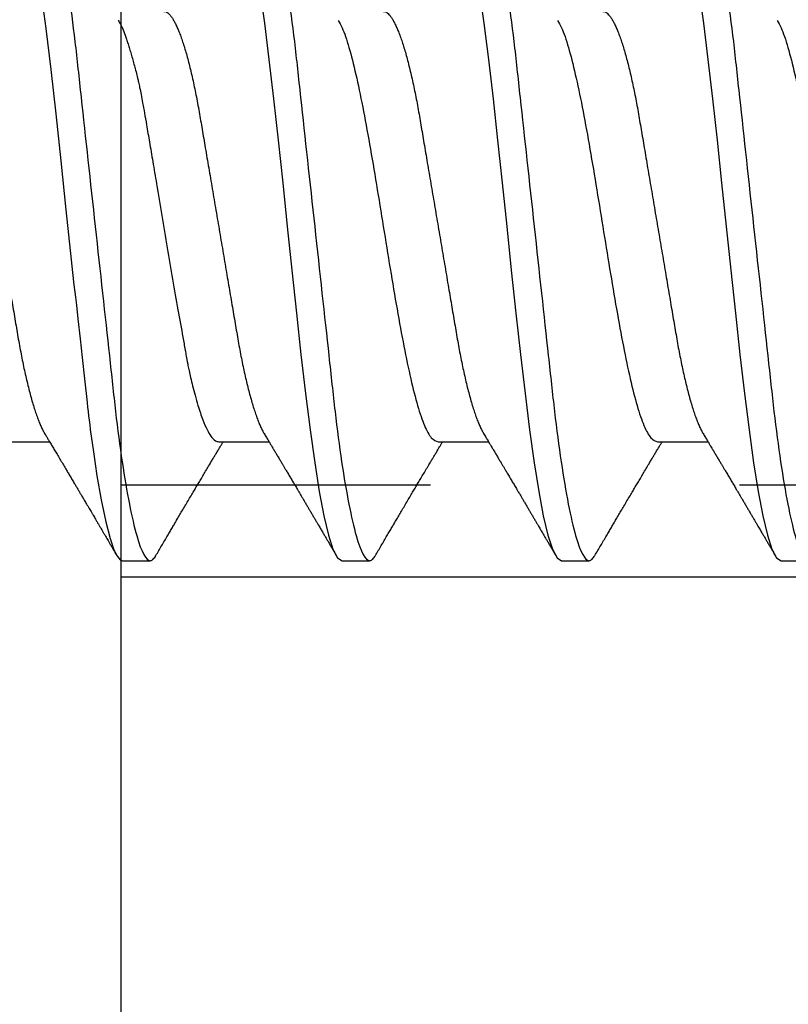
# Model space of a CAD drawing. Units: inches. Extents: x -7 to 108, y 0 to 43.
# Drawn here: x 27 to 27, y 20 to 20 of the extents above; entities that cross this region are included whole.
import ezdxf
from ezdxf import colors
from ezdxf.entities.mleader import LeaderData, LeaderLine
from ezdxf.math import Vec2, Vec3

# ---------------------------------------------------------------- set-up
doc = ezdxf.new("R2010")
doc.units = ezdxf.units.IN
doc.header["$LTSCALE"] = 0.5
doc.header["$MEASUREMENT"] = 0
doc.linetypes.add('HIDDEN2', pattern=[0.1875, 0.125, -0.0625])
doc.layers.add('Arcadia-Profile', color=6, linetype='Continuous')
doc.layers.add('Arcadia-Text', color=3, linetype='Continuous')
doc.styles.get("Standard").update_dxf_attribs({"font": 'ARIALN.TTF'})

# ---------------------------------------------------------------- blocks, each defined once
blk = doc.blocks.new('Clip OPGUCH-1')
at = {"layer": 'Arcadia-Profile', "linetype": 'HIDDEN2'}
blk.add_line((-1.472000000000008, -0.6464835013780998), (1.472000000000012, -0.6464835013780998), dxfattribs=at)
at = {"layer": 'Arcadia-Profile'}
blk.add_line((-1.472000000000008, -0.6762099113560822), (1.472000000000012, -0.6762099113560822), dxfattribs=at)
blk.add_lwpolyline([(-1.472000000000008, 0), (1.472000000000012, 0), (1.472000000000012, -2), (-1.472000000000008, -2)], close=True, dxfattribs=at)
blk = doc.blocks.new('*U107')
at = {"layer": 'Arcadia-Profile'}
for p, q in [((0.2385705771026672, -0.06957012385288985), (0.2548119908078448, -0.06957012385288985)), ((0.3095000057107669, -0.06957012385288985), (0.3258119561032444, -0.06957012385288985)), ((0.3805000076724099, -0.06957012385288985), (0.3968119580648892, -0.06957012385288985)), ((0.4515000096340547, -0.06957012385288985), (0.4678119783596557, -0.06957012385288985)), ((0.2784375094358289, -0.108000000659993), (0.2873125096810334, -0.108000000659993)), ((0.3494375022309111, -0.108000000659993), (0.3583125116426764, -0.108000000659993)), ((0.4204375041925559, -0.108000000659993), (0.429312513604323, -0.108000000659993)), ((0.4914375061541989, -0.108000000659993), (0.5003124972328443, -0.108000000659993))]:
    blk.add_line(p, q, dxfattribs=at)
at = {"layer": 'Arcadia-Profile', "flags": 128}
for points in [[(0.25196899106394, 0.07601822206005115), (0.2536210070299632, 0.06407357426563509), (0.2552499874280603, 0.05077086836831102), (0.2568559505913548, 0.0363920586194979), (0.2584388873532859, 0.02124191025779032), (0.2600344189701005, 0.005432909018416421), (0.2617706114662717, -0.01077149412360212), (0.2622264737139783, -0.01479888345053126), (0.2626910625278072, -0.01880540166376399), (0.2631643779077582, -0.02278539643259103), (0.2634777826301473, -0.02538627292449247), (0.2639786985254275, -0.02985476060673342), (0.2646715072097834, -0.03628031824026712), (0.2653139364745947, -0.04226774633844954), (0.2660633395068892, -0.04916498312078632), (0.266919716306667, -0.0568303731360511), (0.2671019750400774, -0.05841745318357683), (0.2672596123904984, -0.05976057895852938), (0.2674258846414332, -0.06114926254191344), (0.2676007734597547, -0.0625813039590768), (0.267784306345149, -0.06405434740382754), (0.2679764557979354, -0.0655658720718777), (0.2689586436481584, -0.07284224698591091), (0.2701191211108593, -0.08054505948667323), (0.2714578881860312, -0.0882754954191669), (0.2729617175260763, -0.09547841409620572), (0.2743724787717561, -0.1008492763815876), (0.2756254376689142, -0.104449883229929), (0.2767205942175543, -0.1066231740233303), (0.2776579484176693, -0.1077032882452809), (0.2784375094358289, -0.108000000659993), (0.2784375094358289, -0.108000000659993)], [(0.3228126023274669, 0.07636676221095451), (0.3242917736182811, 0.06574541750321439), (0.3257709265759736, 0.05399916158965956), (0.3272500978667878, 0.0413289713213687), (0.3287292508244803, 0.02795163815887536), (0.3302084221152963, 0.01409604769420358), (0.3316875750729888, -7.276041062986849e-07), (0.3331667280306796, -0.01409749028174945), (0.3346458993214956, -0.02795304293435708), (0.3361250522791899, -0.04133031422256339), (0.3376042235700041, -0.05400042199180488), (0.3390833765276966, -0.06574657248990734), (0.3405625478185108, -0.0763677934490734), (0.3420417007762033, -0.08568234862987323), (0.3435208720670175, -0.0935308682018472), (0.3450000250247101, -0.09977906204557341), (0.3464791779824026, -0.1043200205594967), (0.3479583492732186, -0.1070760571386953), (0.3494375022309111, -0.108000000659993), (0.3494375022309111, -0.108000000659993)], [(0.3938126042891099, 0.07636676221095451), (0.3952917755799241, 0.06574541750321439), (0.3967709285376166, 0.05399916158965956), (0.3982500998284326, 0.0413289713213687), (0.3997292527861251, 0.02795163815887536), (0.4012084240769411, 0.01409604769420358), (0.4026875770346336, -7.276041062986849e-07), (0.4041667299923262, -0.01409749028174945), (0.4056459012831404, -0.02795304293435708), (0.4071250542408329, -0.04133031422256339), (0.4086042255316471, -0.05400042199180488), (0.4100833784893396, -0.06574657248990734), (0.4115625497801556, -0.0763677934490734), (0.4130417027378481, -0.08568234862987323), (0.4145208740286623, -0.0935308682018472), (0.4160000269863549, -0.09977906204557341), (0.4174791799440474, -0.1043200205594967), (0.4189583512348634, -0.1070760571386953), (0.4204375041925559, -0.108000000659993), (0.4204375041925559, -0.108000000659993)], [(0.4648126062507547, 0.07636676221095451), (0.4662917592084472, 0.06574541750321439), (0.4677709488323849, 0.05399916158965956), (0.4692501017900774, 0.0413289713213687), (0.4707292547477699, 0.02795163815887536), (0.4722084077054625, 0.01409604769420358), (0.4736875973293984, -7.276041062986849e-07), (0.4751667502870909, -0.01409749028174945), (0.4766459032447834, -0.02795304293435708), (0.4781250562024759, -0.04133031422256339), (0.4796042091601684, -0.05400042199180488), (0.4810833987841079, -0.06574657248990734), (0.4825625517418004, -0.0763677934490734), (0.4840417046994929, -0.08568234862987323), (0.4855208576571854, -0.0935308682018472), (0.487000010614878, -0.09977906204557341), (0.4884792002388139, -0.1043200205594967), (0.4899583531965064, -0.1070760571386953), (0.4914375061541989, -0.108000000659993), (0.4914375061541989, -0.108000000659993)]]:
    blk.add_lwpolyline(points, dxfattribs=at)
at = {"layer": 'Arcadia-Profile'}
for points, knots in [([(0.2518125044890684, 0.1080000032851784), (0.2530935004402259, 0.1080000032352291), (0.2545867047769939, 0.1053715298186986), (0.2577150701532069, 0.09442328007985212), (0.2593415059036559, 0.08611489078196444), (0.2615952395019168, 0.0709698880995826), (0.2623157537770844, 0.06549326662760313), (0.2636619107654141, 0.05407080311770196), (0.2642882680455898, 0.04813669775600138), (0.266396550585533, 0.02889490781398019), (0.2679771389130536, 0.01446925659942), (0.2711478711160247, -0.01446925702771251), (0.2727284594415451, -0.02889490822399265), (0.2748367419765074, -0.0481366981205551), (0.2754630992547362, -0.05407080346504367), (0.2768092562467608, -0.0654932669564734), (0.2775297705235182, -0.07096988841529894), (0.2797835041253514, -0.08611489104712033), (0.2814099398764895, -0.0944232802959366), (0.2845383052502122, -0.1053715299266842), (0.2860315095838502, -0.1080000032851784), (0.287312505531002, -0.1080000032851784)], [0, 0, 0, 0, 0.1250000000000001, 0.1250000000000001, 0.2500000000000001, 0.2500000000000001, 0.3125000000000001, 0.3125000000000001, 0.3750000000000002, 0.3750000000000002, 0.5000000000000001, 0.5000000000000001, 0.625, 0.625, 0.6875000000000001, 0.6875000000000001, 0.7500000000000001, 0.7500000000000001, 0.875, 0.875, 1, 1, 1, 1]), ([(0.3228125066470007, 0.1080000032851784), (0.3240935025980463, 0.1080000032375561), (0.325586706934768, 0.1053715298234175), (0.3287150723110575, 0.09442328008834933), (0.3303415080616325, 0.08611489079181345), (0.3325952416601474, 0.07096988811032956), (0.3333157559354127, 0.06549326663847), (0.3346619129239343, 0.05407080312850399), (0.3352882702040851, 0.04813669776698992), (0.3373965527440035, 0.02889490782518678), (0.3389771410715685, 0.01446925661023313), (0.3421478732747243, -0.0144692570185625), (0.343728461600378, -0.02889490821608831), (0.3458367441355499, -0.0481366981145519), (0.3464631014138444, -0.05407080345965642), (0.3478092584058921, -0.06549326695201207), (0.3485297726826708, -0.07096988841132967), (0.3507835062845928, -0.08611489104461079), (0.3524099420358233, -0.09442328029436275), (0.3555383074097413, -0.1053715299263698), (0.3570315117434788, -0.1080000032851784), (0.3583125076907017, -0.1080000032851784)], [0, 0, 0, 0, 0.1250000000000001, 0.1250000000000001, 0.2500000000000002, 0.2500000000000002, 0.3125000000000002, 0.3125000000000002, 0.3750000000000001, 0.3750000000000001, 0.5000000000000002, 0.5000000000000002, 0.6250000000000003, 0.6250000000000003, 0.6875000000000003, 0.6875000000000003, 0.7500000000000003, 0.7500000000000003, 0.8750000000000002, 0.8750000000000002, 1, 1, 1, 1]), ([(0.3938125088049347, 0.1080000032851776), (0.3950935047558648, 0.1080000032398849), (0.3965867090925421, 0.1053715298281364), (0.399715074468908, 0.09442328009684742), (0.4013415102196092, 0.08611489080166335), (0.4035952438183781, 0.07096988812107563), (0.4043157580937375, 0.06549326664933686), (0.4056619150824581, 0.05407080313930601), (0.4062882723625805, 0.04813669777797935), (0.4083965549024775, 0.02889490783639337), (0.4099771432300852, 0.0144692566210467), (0.4131478754334221, -0.01446925700941293), (0.4147284637592143, -0.02889490820818441), (0.4168367462945923, -0.04813669810854826), (0.4174631035729526, -0.05407080345426873), (0.4188092605650251, -0.06549326694754987), (0.4195297748418234, -0.0709698884073604), (0.4217835084438342, -0.08611489104210124), (0.4234099441951571, -0.09442328029278935), (0.4265383095692687, -0.1053715299260554), (0.4280315139031039, -0.1080000032851784), (0.4293125098504014, -0.1080000032851784)], [0, 0, 0, 0, 0.1249999999999999, 0.1249999999999999, 0.2499999999999999, 0.2499999999999999, 0.3124999999999999, 0.3124999999999999, 0.3749999999999998, 0.3749999999999998, 0.4999999999999998, 0.4999999999999998, 0.6249999999999998, 0.6249999999999998, 0.6874999999999997, 0.6874999999999997, 0.7499999999999997, 0.7499999999999997, 0.8749999999999998, 0.8749999999999998, 1, 1, 1, 1]), ([(0.4648125107992698, 0.1080000032851776), (0.4660935067672973, 0.1080000034577249), (0.4675867110718972, 0.1053715302696507), (0.4707150764555923, 0.09442328089198204), (0.4723415122179713, 0.08611489172325681), (0.4745952458405469, 0.07096988912658331), (0.4753157601248041, 0.06549326766610308), (0.4766619171318496, 0.05407080415001664), (0.4772882744096272, 0.04813669880614535), (0.479396556947286, 0.02889490888497059), (0.4809771452789313, 0.01446925763279294), (0.4841478774993213, -0.01446925615331951), (0.4857284658378838, -0.02889490746864132), (0.4878367483927484, -0.04813669754684691), (0.4884631056772477, -0.05407080295017197), (0.4898092626715211, -0.06549326653006604), (0.490529776950293, -0.07096988803598636), (0.49278351056053, -0.08611489080731394), (0.4944099463205269, -0.09442328014554802), (0.4975383117128196, -0.1053715298966322), (0.4990315160559149, -0.1080000032851784), (0.5003125120101029, -0.1080000032851784)], [0, 0, 0, 0, 0.1250000000000001, 0.1250000000000001, 0.2500000000000002, 0.2500000000000002, 0.3125000000000002, 0.3125000000000002, 0.3750000000000002, 0.3750000000000002, 0.5000000000000003, 0.5000000000000003, 0.6250000000000003, 0.6250000000000003, 0.6875000000000002, 0.6875000000000002, 0.7500000000000002, 0.7500000000000002, 0.8750000000000001, 0.8750000000000001, 1, 1, 1, 1]), ([(0.2207500032587113, 0.06957012385288985), (0.2209129752586545, 0.06955510265651865), (0.2212409031205738, 0.06952487741039581), (0.2217512341587771, 0.06927867543887478), (0.2222773875221975, 0.06888015393544), (0.2228191646720994, 0.06831134330140154), (0.2233712589922128, 0.06757829302700236), (0.223931788754351, 0.0666823260390248), (0.224498702822288, 0.06562725680317749), (0.2250734285928111, 0.0644089930258942), (0.2256578831241409, 0.06302067901819042), (0.2262500949236692, 0.06146235055032578), (0.2268478416303417, 0.05973550534373073), (0.2274448900233921, 0.05785703923597429), (0.2280389895298818, 0.05583458093497162), (0.2286278660771899, 0.05367680021478227), (0.2292093759084217, 0.0513933044296695), (0.2297810078624494, 0.04899619054903548), (0.2303408231931421, 0.0464967540551231), (0.2308870629610276, 0.04390672617705471), (0.2314183900916866, 0.0412360095645794), (0.2319334812971707, 0.03849654800150004), (0.2324285397150341, 0.03571112347909944), (0.2329084208030228, 0.0328695749628336), (0.2334040910431874, 0.0299608863806462), (0.2339150347477599, 0.02695543941284839), (0.2344452757332256, 0.02383851477449417), (0.2349931974497146, 0.02061706846683586), (0.2355574845206938, 0.0172995494449002), (0.2361326189548514, 0.01391828917371596), (0.2367165751043725, 0.01048505855220538), (0.2373072763862467, 0.00701227676445848), (0.2379024901849096, 0.00351284198424695), (0.238499569783631, 2.553948767580749e-06), (0.2390962137144452, -0.003505188451371044), (0.2396901505855578, -0.006997054749129372), (0.2402795786998499, -0.01046244548205966), (0.2408623297564603, -0.01388853447768756), (0.2414329282423413, -0.01724310560136422), (0.2419895516086523, -0.02051560933357877), (0.2425306120258686, -0.02369673338024558), (0.2430579875446544, -0.02679678027209009), (0.243573178601844, -0.02982724073697485), (0.2440762929035891, -0.03277934337159882), (0.2445632213021938, -0.03566354426550111), (0.2450620748550154, -0.0384724347333969), (0.2455781978690155, -0.0412183611363095), (0.2461105861158011, -0.04389532574195343), (0.2466579750540099, -0.04649129884485159), (0.2472181756459051, -0.04899262619238565), (0.2477893749849258, -0.05138808055489763), (0.2483695941868795, -0.05366699016459142), (0.248957149733668, -0.05582077291558241), (0.249549919537607, -0.05783989151450664), (0.2501421006399625, -0.05970451943996347), (0.2507314573126891, -0.06141037940674776), (0.2513157932473149, -0.06295383121825049), (0.2518966023713531, -0.06434240395781732), (0.2524753188200428, -0.0655720857054245), (0.2529825717888592, -0.06653774736830753), (0.2532945993913494, -0.06702404821565233), (0.2534162535557307, -0.06721364850341338)], [0, 0, 0, 0, 0.01639006581160723, 0.03297964828446281, 0.04975236954318731, 0.0666905757719682, 0.08377536359185002, 0.1006784370578892, 0.1176837106340603, 0.1347705026328227, 0.1519174736087255, 0.1694537409828683, 0.1870064760259023, 0.2045520409571563, 0.2220668707763795, 0.2395276354397206, 0.2569114806627123, 0.274196164707278, 0.2913229790889412, 0.3083093969196871, 0.3251361374516314, 0.3417851805172259, 0.3582396926829031, 0.3742917971475241, 0.3905200456230459, 0.4069306482590583, 0.4235072944528473, 0.4405751836484825, 0.4577780429753617, 0.4750950903407256, 0.4925046267173555, 0.509984213685266, 0.5275108270974732, 0.545061062034255, 0.5625730303977347, 0.5800615366919712, 0.5975033141293652, 0.6148754984663728, 0.6321557887740825, 0.6490172403035877, 0.6657496646281367, 0.682334473076113, 0.6987541137220082, 0.7153215441438509, 0.7317037120303482, 0.748192201670854, 0.7648762089339302, 0.7817388111958143, 0.7987618587771329, 0.8159259747013458, 0.8331728483101196, 0.8505184839438875, 0.8679408050378491, 0.8854171113554126, 0.9029242231858339, 0.9201260929099792, 0.9373128552366436, 0.9544623702763846, 0.9715528122228411, 0.9889089335994575, 1, 1, 1, 1]), ([(0.2917500052203561, 0.06957012385288985), (0.2919129771953628, 0.06955510265552034), (0.2922409050071053, 0.06952487740739022), (0.2927512364265574, 0.0692786754511272), (0.2932773883173052, 0.06888015388875113), (0.2938191709740003, 0.06831134355909496), (0.2943712443118862, 0.06757829247806368), (0.2949317987569646, 0.06668232670774765), (0.295498688321489, 0.06562725607927034), (0.2960734342282763, 0.06440899341759598), (0.2966578864337599, 0.06302067935314026), (0.2972500868619008, 0.0614623502672047), (0.2978478279223857, 0.05973550420640228), (0.2984449106825267, 0.0578570409997794), (0.299038985830677, 0.05583458007333197), (0.2996278722909622, 0.05367680097797978), (0.3002093661573912, 0.05139330382001139), (0.3007809981266867, 0.04899618988472421), (0.3013408290086126, 0.04649675489540916), (0.3018870607198689, 0.0439067252870875), (0.3024184052403029, 0.04123601045813352), (0.3029334891283852, 0.03849654757533783), (0.3034285596614055, 0.03571112540672283), (0.3039083999364713, 0.03286957153312464), (0.3044041134011373, 0.02996088916924444), (0.3049150321407801, 0.02695543835869207), (0.3054452756088413, 0.02383851396953141), (0.3059932134573913, 0.02061707017026659), (0.3065574865080336, 0.0172995494753474), (0.3071326064859701, 0.01391828730973588), (0.3077165808503342, 0.01048505968162994), (0.308307277311819, 0.00701227659422754), (0.3089024924051955, 0.003512842026748064), (0.3094995717497557, 2.553949483452556e-06), (0.3100962154008968, -0.00350518849650916), (0.3106901536407705, -0.006997054569740424), (0.3112795766646208, -0.0104624466453962), (0.3118623469368416, -0.01388853248820698), (0.3124329274487927, -0.01724310655228356), (0.312989550408993, -0.02051561027101645), (0.3135306296432994, -0.02369673149688367), (0.3140579841759603, -0.02679678148732334), (0.3145731867310175, -0.02982723947867383), (0.3150762752241505, -0.03277934596213239), (0.3155632416439822, -0.03566354189368814), (0.3160620766724271, -0.03847243475912965), (0.3165781814201516, -0.04121836343608454), (0.3171106084661162, -0.04389532323896361), (0.3176579678306002, -0.04649130068194074), (0.3182181945745608, -0.0489926245867891), (0.3187893724383244, -0.05138808131847883), (0.3193695974946387, -0.05366699037655565), (0.3199571509300529, -0.05582077161540555), (0.3205499232138251, -0.05783989652199262), (0.3211420966315011, -0.05970450108948011), (0.3217314813484329, -0.06141044752304703), (0.3223157663182992, -0.0629535730166304), (0.3228966442478338, -0.06434336889426673), (0.323475189493589, -0.06556847322127357), (0.3239132829379834, -0.06641463394766056), (0.3241569152134609, -0.06679906902735544), (0.32421000789369, -0.06688284564814717)], [0, 0, 0, 0, 0.01649322934017788, 0.03318723115369295, 0.05006552447836708, 0.06711034438047324, 0.0843026612282327, 0.1013121346035708, 0.1184244365384563, 0.1356187849712418, 0.1528736836425246, 0.170520321447282, 0.1881835381750096, 0.2058395548794638, 0.2234646202126487, 0.2410352876741187, 0.2585285440632836, 0.2759220226067099, 0.2931566451164693, 0.3102499800774657, 0.3271826397483976, 0.343936476415782, 0.360494557752897, 0.376647685191023, 0.3929780923011171, 0.4094919807648598, 0.4261729648748521, 0.4433482912298638, 0.4606594226938084, 0.4780854608350052, 0.4956045850657283, 0.513194193304468, 0.5308311239847252, 0.5484918248698523, 0.5661140183214652, 0.5837126020271949, 0.6012641627519574, 0.6187456998397223, 0.6361347495635031, 0.6531023316513966, 0.6699400816329891, 0.686629272263308, 0.7031522625898186, 0.7198239661007164, 0.7363092611431894, 0.752901527062329, 0.7696905410859252, 0.7866592952698518, 0.8037894833490422, 0.8210616421872882, 0.8384170649053163, 0.8558718786838122, 0.8734038606016291, 0.8909901675407169, 0.9086074738909324, 0.9259176244734434, 0.9432125497472605, 0.9604700160680272, 0.977668037425221, 0.9951333880309732, 1, 1, 1, 1]), ([(0.3627500071820009, 0.06957012385288985), (0.3629129791570058, 0.06955510265552034), (0.3632409069687483, 0.06952487740739022), (0.3637512383882004, 0.0692786754511272), (0.36427739027895, 0.06888015388875113), (0.3648191729356434, 0.06831134355909496), (0.3653712462735292, 0.06757829247806368), (0.3659318007186094, 0.06668232670774765), (0.3664986902831338, 0.06562725607927034), (0.3670734361899193, 0.06440899341759598), (0.3676578883954029, 0.06302067935314026), (0.3682500888235438, 0.0614623502672047), (0.3688478298840288, 0.05973550420640228), (0.3694449126441697, 0.0578570409997794), (0.3700389877923218, 0.05583458007333197), (0.3706278742526052, 0.05367680097797978), (0.371209368119036, 0.05139330382001139), (0.3717810000883297, 0.04899618988472421), (0.3723408309702574, 0.04649675489540916), (0.3728870626815137, 0.0439067252870875), (0.373418407201946, 0.04123601045813352), (0.3739334910900283, 0.03849654757533783), (0.374428561623052, 0.03571112540672283), (0.3749084018981144, 0.03286957153312464), (0.3754041153627803, 0.02996088916924444), (0.3759150341024231, 0.02695543835869207), (0.3764452775704861, 0.02383851396953141), (0.3769932154190343, 0.02061707017026659), (0.3775574884696766, 0.0172995494753474), (0.3781326084476149, 0.01391828730973588), (0.378716582811979, 0.01048505968162994), (0.379307279273462, 0.00701227659422754), (0.3799024943668421, 0.003512842026748064), (0.3804995737114005, 2.553949483452556e-06), (0.3810962173625398, -0.00350518849650916), (0.3816901556024135, -0.006997054569740424), (0.3822795786262674, -0.0104624466453962), (0.3828623488984846, -0.01388853248820698), (0.3834329294104357, -0.01724310655228356), (0.383989552370636, -0.02051561027101645), (0.3845306316049424, -0.02369673149688367), (0.3850579861376033, -0.02679678148732334), (0.3855731886926623, -0.02982723947867383), (0.3860762771857953, -0.03277934596213239), (0.3865632436056252, -0.03566354189368814), (0.3870620786340702, -0.03847243475912965), (0.3875781833817946, -0.04121836343608454), (0.3881106104277592, -0.04389532323896361), (0.388657969792245, -0.04649130068194074), (0.3892181965362056, -0.0489926245867891), (0.3897893743999674, -0.05138808131847883), (0.3903695994562817, -0.05366699037655565), (0.3909571528916977, -0.05582077161540555), (0.3915499251754699, -0.05783989652199262), (0.3921420985931441, -0.05970450108948011), (0.3927314833100777, -0.06141044752304703), (0.393315768279944, -0.0629535730166304), (0.3938966462094768, -0.06434336889426673), (0.3944751914552338, -0.06556847322127357), (0.3949132848996264, -0.06641463394766056), (0.3951569171751057, -0.06679906902735544), (0.3952100098553366, -0.06688284564814717)], [0, 0, 0, 0, 0.01649322934017788, 0.03318723115369295, 0.05006552447836708, 0.06711034438047324, 0.0843026612282327, 0.1013121346035708, 0.1184244365384563, 0.1356187849712418, 0.1528736836425246, 0.170520321447282, 0.1881835381750096, 0.2058395548794638, 0.2234646202126487, 0.2410352876741187, 0.2585285440632836, 0.2759220226067099, 0.2931566451164693, 0.3102499800774657, 0.3271826397483976, 0.343936476415782, 0.360494557752897, 0.376647685191023, 0.3929780923011171, 0.4094919807648598, 0.4261729648748521, 0.4433482912298638, 0.4606594226938084, 0.4780854608350052, 0.4956045850657283, 0.513194193304468, 0.5308311239847252, 0.5484918248698523, 0.5661140183214652, 0.5837126020271949, 0.6012641627519574, 0.6187456998397223, 0.6361347495635031, 0.6531023316513966, 0.6699400816329891, 0.686629272263308, 0.7031522625898186, 0.7198239661007164, 0.7363092611431894, 0.752901527062329, 0.7696905410859252, 0.7866592952698518, 0.8037894833490422, 0.8210616421872882, 0.8384170649053163, 0.8558718786838122, 0.8734038606016291, 0.8909901675407169, 0.9086074738909324, 0.9259176244734434, 0.9432125497472605, 0.9604700160680272, 0.977668037425221, 0.9951333880309732, 1, 1, 1, 1]), ([(0.4337500091436439, 0.06957012385288985), (0.4339129811186542, 0.06955510265552123), (0.434240908930402, 0.06952487740739022), (0.4347512403498008, 0.06927867545112365), (0.4352773922407582, 0.06888015388876623), (0.4358191748966611, 0.06831134355903723), (0.4363712482375206, 0.06757829247828218), (0.4369318026715856, 0.0666823267069403), (0.4374986922774191, 0.06562725608231412), (0.438073438028928, 0.06440899340616069), (0.4386578908208563, 0.06302067939638922), (0.4392500890099544, 0.06146235010167045), (0.4398478382999436, 0.05973550532044536), (0.4404448895656046, 0.05785703979866907), (0.4410389745271956, 0.05583458037870903), (0.441627852503288, 0.05367679976326967), (0.4422093711965971, 0.05139330394346109), (0.4427810209194529, 0.04899619064398442), (0.4433408645024155, 0.0464967579712332), (0.443887028329657, 0.04390672080997815), (0.4444184158610263, 0.04123601204413285), (0.444933501171132, 0.03849654939872948), (0.4454285247240861, 0.03571112040727042), (0.4459084429831925, 0.03286957667191626), (0.4464041069464635, 0.02996088695723786), (0.446915038397357, 0.02695543865140415), (0.4474452808965115, 0.0238385142085753), (0.4479932093644461, 0.02061706793970641), (0.4485575221896063, 0.01729955357404522), (0.4491325994620823, 0.01391828453634414), (0.4497165972799095, 0.01048506278496886), (0.4503072415133644, 0.007012269904424162), (0.4509025356512417, 0.003512848685406578), (0.4514995653420115, 2.551159440145057e-06), (0.4520962220783105, -0.003505188028948947), (0.4526901570281048, -0.006997054663699043), (0.4532795799895997, -0.01046244673513819), (0.4538623537670823, -0.0138885320387776), (0.4544329206757496, -0.01724310918324834), (0.4549895936927015, -0.02051560419728604), (0.4555305942303427, -0.02369673743968903), (0.4560579989963358, -0.02679677897633592), (0.4565731852279153, -0.02982724023547112), (0.4570762896644798, -0.03277934379231118), (0.4575632087503401, -0.03566354663010118), (0.458062110322853, -0.03847243176251647), (0.4585782124662927, -0.04121836080348285), (0.4591105811986402, -0.04389532630509585), (0.4596579606163456, -0.04649129983086064), (0.4602181648672303, -0.04899262778000457), (0.460789414134938, -0.05138807708123805), (0.4613695912047824, -0.05366699215658022), (0.4619571583496196, -0.05582077124579676), (0.4625499235733308, -0.05783989682827784), (0.4631421110661815, -0.05970449969961722), (0.4637314468491542, -0.06141045057442529), (0.4643158065474431, -0.06295357030233673), (0.4648966482209023, -0.0643433690404378), (0.4654751570386182, -0.06556847519196429), (0.465913307957198, -0.0664146332619695), (0.4661569380224506, -0.06679906899655341), (0.4662100301501013, -0.06688284564814717)], [0, 0, 0, 0, 0.01649322910658807, 0.03318723068366983, 0.05006552376930059, 0.06711034343000488, 0.0843026600342735, 0.1013121331687103, 0.1184244348612382, 0.1356187830505042, 0.1528736814774098, 0.1705203190322419, 0.1881835355098094, 0.2058395367450669, 0.223464601828632, 0.2410352690412527, 0.2585285401429662, 0.2759220332414098, 0.2931566555070792, 0.3102499614650746, 0.3271826350186524, 0.343936471448756, 0.3604945390357181, 0.3766476929145693, 0.3929780861650876, 0.4094919743949478, 0.4261729582686912, 0.4433482843804528, 0.4606594302689085, 0.4780854533105217, 0.4956045772931254, 0.5131941701693832, 0.5308311309779371, 0.5484918163866256, 0.5661140095886594, 0.5837125930451444, 0.6012641535213282, 0.6187456903615061, 0.6361347398390098, 0.6531023363605771, 0.669940057180621, 0.6866292617933087, 0.703152251885808, 0.7198239551605884, 0.7363092366304921, 0.7529015293404266, 0.7696905431262437, 0.7866592688290571, 0.8037894566656365, 0.8210616152592609, 0.8384170673339725, 0.8558718659055574, 0.873403847575073, 0.8909901542650899, 0.9086074603657956, 0.9259175954725742, 0.9432125509135171, 0.9604700018447535, 0.9776680079096295, 0.9951333880998979, 1, 1, 1, 1]), ([(0.276973041308942, 0.06671692630981374), (0.2772205923666995, 0.06632825448492818), (0.2780119916054709, 0.06508570440604222), (0.2790092708791221, 0.06247436190606903), (0.2799228049960192, 0.05983353626170063), (0.2804274332022452, 0.05827370427391321), (0.2809373620030655, 0.05661239783135885), (0.2814524754854606, 0.05484885665321615), (0.2819737836991756, 0.05298736770309587), (0.2824973544427039, 0.05103051292221439), (0.2829381886645734, 0.04936128055663058), (0.2832918006850935, 0.04790420037983489), (0.2835899127996733, 0.0465598492857886), (0.2839634189164979, 0.04478962131945474), (0.2844092024540785, 0.04256067199111646), (0.2849279658478636, 0.03983667485526565), (0.2855204381199314, 0.03657936810951901), (0.2862423755860064, 0.03239743216853652), (0.2871272285420439, 0.02717888760330389), (0.2882087682361067, 0.02082379988626037), (0.2895585029092409, 0.01289894746992282), (0.2911273891987349, 0.00356342814980648), (0.2928581831920773, -0.006844296298099017), (0.2945862884666788, -0.01710113444445005), (0.2963085197640503, -0.02683586792060089), (0.2976721675921077, -0.03438796393307131), (0.2985388417226567, -0.03926519045437837), (0.2989579130650828, -0.04161400948155469), (0.299163562992975, -0.04276476419074582), (0.2992654467264515, -0.04333408302207031), (0.2993161500191057, -0.04361721953681963), (0.2993414205667708, -0.04375839477798182), (0.2993540613827328, -0.04382889337727169), (0.2993603823682527, -0.04386411385040523), (0.2993635175307539, -0.04388171991213063), (0.2993650995378232, -0.0438905179237401), (0.2993658955761163, -0.04389492188486743), (0.2993662841579159, -0.0438971165897617), (0.2993664684502892, -0.04389822129414567), (0.299435701835387, -0.04424853429915432), (0.2996079282315964, -0.04516129372923317), (0.2999665000289298, -0.04681102695056394), (0.3004624328346637, -0.04901701516739587), (0.3011084411851765, -0.05169733623443529), (0.3018995201709185, -0.05474396311137664), (0.3030025424831351, -0.05858133770602914), (0.304306880813904, -0.06244589312520876), (0.3056953082336875, -0.06567013926305876), (0.3070569492430977, -0.06798707749195954), (0.3083284992655493, -0.06934156678697301), (0.3091464744763464, -0.06950115106833632), (0.3095000057107669, -0.06957012385288985)], [0, 0, 0, 0, 0.02354795956363672, 0.07528078224348517, 0.09008358754545405, 0.1048908445868654, 0.1197026438107221, 0.1345189924847339, 0.1493399637556241, 0.1641655925562597, 0.1789959253150101, 0.1856229481616622, 0.1948364245805745, 0.2066366431791702, 0.2210236499286601, 0.2379973587704143, 0.2575575838059546, 0.2797041068723354, 0.3105657893391138, 0.3445298936509547, 0.3815968109931721, 0.433716650386154, 0.4858368332817236, 0.537957375717325, 0.5900782845210734, 0.6400077287990505, 0.6649486595559883, 0.6774117166056312, 0.6836412112747333, 0.6867554389187336, 0.6883123948830954, 0.6890908449142947, 0.6894800768839376, 0.6896746842950372, 0.6897719768407375, 0.6898206293716513, 0.6898449556371083, 0.6898571109505501, 0.6898631902414576, 0.6898662434166044, 0.6966599441306027, 0.7076633168825754, 0.7228785802681356, 0.7423053349255625, 0.7659430259648853, 0.7937907994218389, 0.8403846233466701, 0.8820920047272447, 0.9189111407726319, 0.9649531622451004, 1, 1, 1, 1]), ([(0.3481408005044102, 0.0665881407103055), (0.3485731317595189, 0.06589462663799628), (0.3497450351842986, 0.06401474516547134), (0.3516565265025129, 0.05814489034309434), (0.353875253736545, 0.04952882375030176), (0.3560939839568871, 0.03889375430756825), (0.3583127134547208, 0.02679504810609856), (0.3605314426203314, 0.01365833099658387), (0.3627501722035689, -1.010818809543679e-06), (0.3649689016713289, -0.01366098163369811), (0.3671876310503119, -0.0267955545104912), (0.3694063606601823, -0.03890144350759428), (0.3716250894909052, -0.04950869829697568), (0.3738438195059341, -0.05822717881268114), (0.376062548975149, -0.0646566384822278), (0.3782812780958267, -0.06879338321069417), (0.3797604311700429, -0.06931121031359933), (0.3805000076724099, -0.06957012385288985)], [0, 0, 0, 0, 0.04008135699033256, 0.1086469668147896, 0.1772125998138257, 0.245778213802182, 0.3143438266181925, 0.382909447731447, 0.4514750632949066, 0.520040679580866, 0.5886062987087727, 0.6571719194121346, 0.7257375460571602, 0.7943031521242372, 0.862868763925936, 0.931434385183714, 1, 1, 1, 1]), ([(0.4191408024660532, 0.0665881407103055), (0.4195731337211299, 0.06589462663799184), (0.4207450371458243, 0.06401474516545536), (0.4226565284650547, 0.05814489034321246), (0.424875255694884, 0.04952882374986523), (0.4270939859308562, 0.03889375430919584), (0.4293127153703669, 0.02679504810002387), (0.431531444753638, 0.01365833101927638), (0.4337501735245439, -1.010903393883211e-06), (0.4359689060240335, -0.01366098131790361), (0.4381876242459359, -0.02679555662177791), (0.4404063960827092, -0.03890143993267214), (0.4426250746404961, -0.04950870156032794), (0.4448438568306301, -0.05822717619665285), (0.4470625347196435, -0.06465664030404072), (0.4492813111387264, -0.06879338229147214), (0.4507604435971508, -0.06931121004396745), (0.4515000096340547, -0.06957012385288985)], [0, 0, 0, 0, 0.04008135699031834, 0.108646966814751, 0.1772125998137628, 0.2457782138020947, 0.3143438266180809, 0.382909447731311, 0.4514750632944054, 0.5200406795806813, 0.5886062987085638, 0.6571719340203149, 0.7257375460570215, 0.7943031667324907, 0.8628687639258673, 0.9314343997920345, 1, 1, 1, 1]), ([(0.490140804427698, 0.0665881407103055), (0.4905731367229826, 0.06589462673139712), (0.4917450428097574, 0.06401474576481236), (0.4936565013283278, 0.0581448883742044), (0.4958752571252116, 0.04952882342713805), (0.4980940191161203, 0.03889375785588634), (0.5003127010767159, 0.0267950438192055), (0.5025314820885587, 0.01365833563490648), (0.5047501586713956, -1.015569969009533e-06), (0.5069689414472922, -0.01366097696816615), (0.5091876174413592, -0.02679555890675767), (0.5114064004354724, -0.03890143955078207), (0.5136250759614569, -0.04950870166265231), (0.515843858963887, -0.058227176169245), (0.5180625366355258, -0.06465664031134954), (0.5202813131118109, -0.06879338228964471), (0.5217604455626095, -0.06931121004335816), (0.5225000115956995, -0.06957012385288985)], [0, 0, 0, 0, 0.04008135699029981, 0.1086469522064025, 0.1772125998137935, 0.2457782284105088, 0.3143438266181656, 0.3829094623397776, 0.4514750632945432, 0.520040694189202, 0.5886062987087564, 0.6571719340204757, 0.7257375460571506, 0.7943031667325882, 0.862868763925933, 0.9314343997920685, 0.9999999999999999, 0.9999999999999999, 0.9999999999999999, 0.9999999999999999]), ([(0.253206284308261, -0.06689210845809068), (0.2534226847158365, -0.06725262035327217), (0.2538255194766137, -0.06792372224572985), (0.2543842013091613, -0.0688557669970673), (0.2548535969641144, -0.0696394920434309), (0.2552593772832488, -0.07031747242157271), (0.2557685440048516, -0.07116875245363019), (0.2564199708300094, -0.07225882829632324), (0.2572541991598243, -0.0736565054516487), (0.258133286485652, -0.07513119209451613), (0.2590470848145081, -0.07666599593700729), (0.2598813957039567, -0.07806898056292155), (0.2606475413565086, -0.07935853347871369), (0.2613638687432562, -0.08056530748412172), (0.2621091202193853, -0.0818217616883321), (0.2628161573665206, -0.08301482805833471), (0.2634649308635133, -0.08411033641832821), (0.2640418929079402, -0.08508517331541299), (0.2645777006104169, -0.08599093621648102), (0.2650392166125854, -0.0867715406411409), (0.2654165524512067, -0.08740996626520348), (0.2657350794395654, -0.087949062893101), (0.2660466676074105, -0.0884765596078263), (0.2663908853475725, -0.08905945620038791), (0.2667923533788183, -0.08973951552039017), (0.2672606763417384, -0.09053307078756445), (0.2677373082464172, -0.09134109823021719), (0.2682110281568093, -0.09214446636943663), (0.2686493955813276, -0.09288812739801422), (0.2690724692934907, -0.09360609641812401), (0.2694465298209359, -0.09424105980223851), (0.2697574692218669, -0.09476903318155916), (0.2700319230921728, -0.09523513701312103), (0.2703072851373491, -0.09570286457215316), (0.2706634941842427, -0.09630805747495286), (0.2711155729412624, -0.0970763163075552), (0.2716372670561142, -0.09796318834374107), (0.2721559091389985, -0.09884517961883299), (0.2726382172383452, -0.09966567046994834), (0.2730816579369417, -0.1004202144585729), (0.2735054846948692, -0.1011415888021996), (0.2739537136694246, -0.1019046875968281), (0.274470071017813, -0.102783995621341), (0.2750792514151961, -0.103821737239556), (0.2757812774968684, -0.1050180363811299), (0.2762801073447498, -0.1058684866949542), (0.2765450270737126, -0.1063201458480534)], [0, 0, 0, 0, 0.02753155240582207, 0.05125067208264049, 0.07114995416576093, 0.08734651760027498, 0.1029855411893145, 0.1360975904289128, 0.170493740435528, 0.2095613310828487, 0.2485083992560287, 0.2874493594948132, 0.3164386672854392, 0.3467217488465401, 0.3793361019991102, 0.4120889397375219, 0.4375260683743548, 0.4627006409519421, 0.4862593827558749, 0.5064323781614558, 0.5220777911438881, 0.534817763438026, 0.547431927497151, 0.5621917874199648, 0.5791415488419351, 0.5991399349500939, 0.6225242491051327, 0.6405665952485408, 0.6602055274296997, 0.6790468518676845, 0.6951320161613074, 0.7084595086778952, 0.719167061140001, 0.7305486891093879, 0.7439976293768686, 0.7651471168202695, 0.7889142267574311, 0.8113686631995384, 0.8321417370055113, 0.8512319175747978, 0.8686741379069071, 0.8869237574171664, 0.9091784625298438, 0.9354408594017023, 0.9657137797547259, 1, 1, 1, 1]), ([(0.289204982876587, -0.1063201550146142), (0.2895132612037266, -0.1057945764102541), (0.2901361165106131, -0.1047326807332225), (0.2910791962220678, -0.1031258441701772), (0.2920172372402412, -0.10152840519364), (0.2929183097901031, -0.09999477933764878), (0.2937514844235167, -0.09857747079077894), (0.2945129607371406, -0.09728273024565448), (0.2952227976341533, -0.09607644369728385), (0.2959590825073235, -0.09482573658240812), (0.2967596420182019, -0.09346663677083589), (0.2976553734834795, -0.09194690041953457), (0.2986014294273645, -0.09034295882044141), (0.2995840166646921, -0.0886783685330097), (0.3005350399829148, -0.08706869236387371), (0.3014254622157022, -0.08556283000712162), (0.3022474052034347, -0.08417387779391694), (0.3030664100240479, -0.08279102012399742), (0.3039216333649577, -0.08134826594666267), (0.3048272067762525, -0.07982203574061986), (0.3057655845031899, -0.07824221319742897), (0.3066231007623124, -0.07680019860447773), (0.3073643637680288, -0.07555501690279476), (0.3079747169161138, -0.07453061783755155), (0.3085694687448388, -0.07353317673910587), (0.3090867249593181, -0.07266646234452745), (0.3095610477285184, -0.07187232352981221), (0.3100002371437629, -0.07113737748676341), (0.310467599594304, -0.07035589339845094), (0.310789452805988, -0.06981832487635975), (0.3109380558087, -0.06957012385288985)], [0, 0, 0, 0, 0.04281475436711892, 0.08650428727209289, 0.1309172097656765, 0.1729828840259816, 0.2114883076240846, 0.2464366716255343, 0.2785245825400735, 0.3098332338578973, 0.3484142939888233, 0.3893565593936647, 0.433786632807465, 0.4792627328647311, 0.5251764395894234, 0.5651545778680194, 0.602184486933879, 0.6385781906321907, 0.6780833022678415, 0.7200340279273801, 0.7632767927182889, 0.8071937043930062, 0.8379174765315235, 0.8650985487426972, 0.8909801379470785, 0.919515299484574, 0.9360186797691232, 0.9559756190191702, 0.9796734816715814, 1, 1, 1, 1]), ([(0.3242064879342479, -0.06689244762084945), (0.3244591405219879, -0.06731337425684236), (0.3249321462438601, -0.06810141568991446), (0.3255923610969536, -0.06920318711474582), (0.3261551996362648, -0.070143343035316), (0.3266206718505789, -0.07092146196293259), (0.3271024066688835, -0.07172740445278913), (0.3276338510954435, -0.07261709129810656), (0.3282626785880804, -0.07367087286431362), (0.3289052089463951, -0.07474853109627633), (0.3295313456331179, -0.07579971125926033), (0.3300918489136357, -0.07674142217639046), (0.3305146083646395, -0.07745217800772286), (0.3308252298950443, -0.0779746834646855), (0.331075493640121, -0.07839571086586039), (0.331358575283339, -0.07887215788078139), (0.3316961092674298, -0.07944045525236598), (0.3321724804426598, -0.08024285744483928), (0.3327778929240104, -0.08126321426043814), (0.3335013758435998, -0.08248351971922752), (0.3341223428080529, -0.08353177130374378), (0.3346100585926663, -0.08435555054309196), (0.3349351718427656, -0.08490489941820112), (0.3352027699643187, -0.0853571182796573), (0.3354764034148658, -0.08581970179703635), (0.3358041800601352, -0.08637399235653076), (0.3362254070984321, -0.08708650967322873), (0.3367220413289509, -0.08792695074738299), (0.3372727553601305, -0.08885934214086211), (0.3378523952293015, -0.08984117708596173), (0.3384270790061379, -0.09081513119168294), (0.3389929175720283, -0.0917745168393247), (0.3395498214611141, -0.0927191496519808), (0.3401089066658081, -0.0936679211992324), (0.3406616757861745, -0.09460630906187673), (0.3412042059647611, -0.09552770995494742), (0.3417060677384729, -0.09638036552213247), (0.3421453792803675, -0.09712697778226698), (0.3425158624512843, -0.0977568196849643), (0.3428648955463078, -0.09835026857867346), (0.343187226993301, -0.09889846402189972), (0.3435165945105894, -0.09945875482283606), (0.3438616224923337, -0.1000457857464165), (0.3442833724446075, -0.1007635013632568), (0.3447837491613868, -0.1016152777627464), (0.345362743860063, -0.102601223304021), (0.3460203925584793, -0.1037214219107678), (0.3467566405610611, -0.1049760360348482), (0.3472735462279619, -0.1058573087888162), (0.3475451390340893, -0.1063203475123964)], [0, 0, 0, 0, 0.03214579781482843, 0.06018203271330281, 0.08409981285320184, 0.1038914523734225, 0.119550263196579, 0.1455778960616095, 0.1717462554180412, 0.1998985746772861, 0.2277286063963486, 0.2518582816563898, 0.2716543996914117, 0.2818772886734653, 0.2916591935172655, 0.3037239972350775, 0.3181640537792657, 0.3349373326749001, 0.3648234232773218, 0.3958479935772672, 0.4278253387433728, 0.4445978771846744, 0.458530869777851, 0.4696223379638319, 0.4790036488400639, 0.4937213935465449, 0.5117857711396154, 0.5331991637460859, 0.5576396964534863, 0.5826889123528017, 0.6078531370082615, 0.631684513743327, 0.6556180631556137, 0.6796532397632138, 0.7037907956675985, 0.726928767799482, 0.7496656763880456, 0.7685742340478658, 0.7836510580240977, 0.7975118520949551, 0.8136538587354549, 0.8252917168055299, 0.8400695618818678, 0.8582377967360196, 0.8797980718364259, 0.9047517914204803, 0.9331020303384369, 0.9648504389330942, 1, 1, 1, 1]), ([(0.3602049848382336, -0.1063201550146142), (0.3605132631653714, -0.1057945764102541), (0.3611361184722579, -0.1047326807332225), (0.3620791981837144, -0.1031258441701772), (0.3630172392018878, -0.10152840519364), (0.3639183117517479, -0.09999477933764878), (0.3647514863851598, -0.09857747079077894), (0.3655129626987854, -0.09728273024565448), (0.3662227995957963, -0.09607644369728385), (0.3669590844689683, -0.09482573658240812), (0.3677596439798467, -0.09346663677083589), (0.3686553754451225, -0.09194690041953457), (0.3696014313890075, -0.09034295882044141), (0.3705840186263369, -0.0886783685330097), (0.3715350419445578, -0.08706869236387371), (0.372425464177347, -0.08556283000712162), (0.3732474071650795, -0.08417387779391694), (0.3740664119856927, -0.08279102012399742), (0.3749216353266025, -0.08134826594666267), (0.3758272087378955, -0.07982203574061986), (0.3767655864648347, -0.07824221319742897), (0.3776231027239554, -0.07680019860447773), (0.3783643657296736, -0.07555501690279476), (0.3789747188777586, -0.07453061783755155), (0.3795694707064818, -0.07353317673910587), (0.3800867269209611, -0.07266646234452745), (0.3805610496901615, -0.07187232352981221), (0.3810002391054077, -0.07113737748676341), (0.3814676015559471, -0.07035589339845094), (0.381789454767631, -0.06981832487635975), (0.3819380577703448, -0.06957012385288985)], [0, 0, 0, 0, 0.04281475436711892, 0.08650428727209289, 0.1309172097656765, 0.1729828840259816, 0.2114883076240846, 0.2464366716255343, 0.2785245825400735, 0.3098332338578973, 0.3484142939888233, 0.3893565593936647, 0.433786632807465, 0.4792627328647311, 0.5251764395894234, 0.5651545778680194, 0.602184486933879, 0.6385781906321907, 0.6780833022678415, 0.7200340279273801, 0.7632767927182889, 0.8071937043930062, 0.8379174765315235, 0.8650985487426972, 0.8909801379470785, 0.919515299484574, 0.9360186797691232, 0.9559756190191702, 0.9796734816715814, 1, 1, 1, 1]), ([(0.3952064898958909, -0.06689244762084945), (0.3954591424836327, -0.06731337425684236), (0.3959321482055067, -0.06810141568991446), (0.3965923630585984, -0.06920318711474582), (0.3971552015979078, -0.070143343035316), (0.3976206738122237, -0.07092146196293259), (0.3981024086305283, -0.07172740445278913), (0.3986338530570883, -0.07261709129810656), (0.3992626805497252, -0.07367087286431362), (0.3999052109080381, -0.07474853109627633), (0.4005313475947609, -0.07579971125926033), (0.4010918508752805, -0.07674142217639046), (0.4015146103262843, -0.07745217800772286), (0.4018252318566873, -0.0779746834646855), (0.402075495601764, -0.07839571086586039), (0.4023585772449838, -0.07887215788078139), (0.4026961112290728, -0.07944045525236598), (0.4031724824043046, -0.08024285744483928), (0.4037778948856552, -0.08126321426043814), (0.4045013778052429, -0.08248351971922752), (0.4051223447696977, -0.08353177130374378), (0.4056100605543094, -0.08435555054309196), (0.4059351738044086, -0.08490489941820112), (0.4062027719259618, -0.0853571182796573), (0.4064764053765089, -0.08581970179703635), (0.40680418202178, -0.08637399235653076), (0.4072254090600751, -0.08708650967322873), (0.4077220432905939, -0.08792695074738299), (0.4082727573217753, -0.08885934214086211), (0.4088523971909446, -0.08984117708596173), (0.4094270809677809, -0.09081513119168294), (0.4099929195336749, -0.0917745168393247), (0.4105498234227589, -0.0927191496519808), (0.4111089086274529, -0.0936679211992324), (0.4116616777478193, -0.09460630906187673), (0.4122042079264059, -0.09552770995494742), (0.4127060697001177, -0.09638036552213247), (0.4131453812420105, -0.09712697778226698), (0.4135158644129291, -0.0977568196849643), (0.4138648975079526, -0.09835026857867346), (0.4141872289549458, -0.09889846402189972), (0.4145165964722342, -0.09945875482283606), (0.4148616244539785, -0.1000457857464165), (0.4152833744062541, -0.1007635013632568), (0.4157837511230333, -0.1016152777627464), (0.4163627458217078, -0.102601223304021), (0.4170203945201223, -0.1037214219107678), (0.4177566425227042, -0.1049760360348482), (0.4182735481896067, -0.1058573087888162), (0.4185451409957324, -0.1063203475123964)], [0, 0, 0, 0, 0.03214579781482843, 0.06018203271330281, 0.08409981285320184, 0.1038914523734225, 0.119550263196579, 0.1455778960616095, 0.1717462554180412, 0.1998985746772861, 0.2277286063963486, 0.2518582816563898, 0.2716543996914117, 0.2818772886734653, 0.2916591935172655, 0.3037239972350775, 0.3181640537792657, 0.3349373326749001, 0.3648234232773218, 0.3958479935772672, 0.4278253387433728, 0.4445978771846744, 0.458530869777851, 0.4696223379638319, 0.4790036488400639, 0.4937213935465449, 0.5117857711396154, 0.5331991637460859, 0.5576396964534863, 0.5826889123528017, 0.6078531370082615, 0.631684513743327, 0.6556180631556137, 0.6796532397632138, 0.7037907956675985, 0.726928767799482, 0.7496656763880456, 0.7685742340478658, 0.7836510580240977, 0.7975118520949551, 0.8136538587354549, 0.8252917168055299, 0.8400695618818678, 0.8582377967360196, 0.8797980718364259, 0.9047517914204803, 0.9331020303384369, 0.9648504389330942, 1, 1, 1, 1]), ([(0.4312049867998766, -0.1063201550146142), (0.4315132651269593, -0.1057945764102208), (0.432136120433734, -0.1047326807331221), (0.4330792001460555, -0.1031258441705893), (0.4340172411609231, -0.1015284051921026), (0.4349183137222266, -0.09999477934285661), (0.4357514883180329, -0.0985774707738174), (0.4365129647537938, -0.09728273030069268), (0.4372228012427914, -0.09607644351179934), (0.4379590876888511, -0.09482573732413302), (0.4387596414275166, -0.09346663050790571), (0.4396554039613001, -0.09194691247326414), (0.4406014243078467, -0.09034294627467743), (0.4415840450020578, -0.08867837933753275), (0.4425350476323651, -0.08706869457535538), (0.4434254376503297, -0.08556281315044734), (0.4442474365958304, -0.08417389405232845), (0.4450664112254881, -0.08279101851936987), (0.4459216142370828, -0.0813482558979941), (0.4468272166902274, -0.07982204292295592), (0.4477655821599864, -0.07824220583923536), (0.4486231270719134, -0.07680020828479206), (0.449364372025256, -0.07555501949224919), (0.4499746923030656, -0.07453060082386997), (0.4505695030680954, -0.07353319487095966), (0.451086725910514, -0.0726664569247153), (0.4515610528099572, -0.07187232422075374), (0.4520002406621355, -0.07113737724519487), (0.4524676036082589, -0.07035589345254101), (0.4527894567579125, -0.0698183248934452), (0.4529380597319879, -0.06957012385288985)], [0, 0, 0, 0, 0.04281475437775541, 0.0865042872935832, 0.1309172097982003, 0.1729828840689559, 0.2114883076766247, 0.2464366716867567, 0.2785245826092675, 0.3098332339348693, 0.34841429407538, 0.3893567775173655, 0.4337866328039028, 0.4792629511451854, 0.5251764394672414, 0.5651543592059697, 0.6021847056478498, 0.6385781905477493, 0.678083083248071, 0.7200340280238299, 0.7632767928254814, 0.8071939239839384, 0.8379174764893658, 0.8650983289285351, 0.8909803579693909, 0.9195152994645791, 0.9360186797532283, 0.9559756190082332, 0.9796734816665317, 1, 1, 1, 1]), ([(0.4662065101906592, -0.06689244762084945), (0.4664591554704316, -0.06731337497522416), (0.4669321489217673, -0.06810142010429088), (0.4675923648529157, -0.06920318721325014), (0.4681552058584604, -0.0701433416615811), (0.4686206706515588, -0.070921468677283), (0.4691024370710331, -0.07172739228148783), (0.4696338467905505, -0.07261709986187226), (0.4702626904115306, -0.07367086450898963), (0.4709051833222055, -0.0747485487039774), (0.4715313734425841, -0.07579969702958378), (0.4720918628728974, -0.07674141621524422), (0.4725145742894057, -0.07745220059964675), (0.4728252609615602, -0.07797466732861391), (0.4730754908906629, -0.07839571846481208), (0.4733585800769866, -0.07887216099210326), (0.4736961342463264, -0.07944045000581257), (0.4741725013647251, -0.08024285461233616), (0.4747778925586204, -0.08126322042868095), (0.4755013857499648, -0.08248351617581351), (0.476122333882417, -0.08353178252782723), (0.4766100883922224, -0.0843555388443602), (0.4769351705821521, -0.08490490610199197), (0.4772027793527229, -0.08535711143204372), (0.4774763816307477, -0.0858197133877936), (0.4778041896410343, -0.08637398900854398), (0.4782254311098555, -0.08708650502430837), (0.478722059784543, -0.08792695299145548), (0.4792727872902596, -0.08885932921564921), (0.4798523661810492, -0.08984120015242114), (0.480427111503154, -0.09081511433203637), (0.480992921338812, -0.0917745169367441), (0.4815497976429359, -0.09271916599990115), (0.4821089402631813, -0.0936679037156547), (0.4826616726949027, -0.09460631679338727), (0.4832042139973396, -0.09552770393839038), (0.4837060554081773, -0.09638036789655091), (0.4841453548224699, -0.0971269908815815), (0.4845158922089343, -0.09775680448947766), (0.4848648971357576, -0.09835026995348128), (0.4851872069002958, -0.09889847454665324), (0.485516603761921, -0.09945874809909272), (0.4858616229058157, -0.100045787808976), (0.4862833809201277, -0.1007634950992466), (0.4867837260831855, -0.1016152900325591), (0.4873627587139531, -0.1026012097095825), (0.4880203660696871, -0.1037214397609145), (0.4887566726590258, -0.1049760230867482), (0.4892735729521593, -0.1058573061667403), (0.4895451612905006, -0.1063203475123964)], [0, 0, 0, 0, 0.03214559204564011, 0.06018182702841237, 0.08409960724022614, 0.1038912468199553, 0.1195502629886549, 0.1455776907486778, 0.1717460501837911, 0.1998981646228913, 0.2277286059658147, 0.2518580766566009, 0.2716539902131243, 0.2818772881903038, 0.291658988628468, 0.3037237923825559, 0.3181640533019847, 0.3349373322480522, 0.3648232187692492, 0.3958477891624777, 0.4278251344247311, 0.4445978767627165, 0.4585306656128197, 0.4696221338321498, 0.4790032410264647, 0.4937211894519468, 0.5117857707256674, 0.5331991633965226, 0.5576396961774096, 0.5826885053321099, 0.6078531367478213, 0.631684310288031, 0.6556176565707891, 0.6796532395354347, 0.703790592436442, 0.7269285646378957, 0.7496652703413005, 0.7685738280579739, 0.7836510578269453, 0.7975116491028573, 0.8136534529962551, 0.8252915138697507, 0.8400693589905218, 0.858237593899301, 0.8797976663963917, 0.9047515886791208, 0.9331016251115943, 0.9648504388274083, 1, 1, 1, 1]), ([(0.287312326349813, -0.108000000659993), (0.28731238746008, -0.1080000006619364), (0.2874467835633858, -0.1080000049369874), (0.287720886698315, -0.1079433326379071), (0.2881416241338997, -0.1076908932224185), (0.2885749326705174, -0.10725282007754), (0.2889304177999072, -0.1067899096484317), (0.2891436245981502, -0.1064096442246529), (0.2892062111957685, -0.1062980177696722)], [0, 0, 0, 0, 0.0001014291280424914, 0.2230669216097591, 0.4482662913606767, 0.6755498063986657, 0.9047580382939633, 1, 1, 1, 1]), ([(0.358312328311456, -0.108000000659993), (0.3583123894217266, -0.1080000006619364), (0.3584467855538556, -0.1080000049369745), (0.3587208886464559, -0.107943332637912), (0.3591416260992197, -0.1076908932224172), (0.3595749346311408, -0.1072528200775404), (0.3599304197616426, -0.1067899096484317), (0.3601436265598164, -0.1064096442246529), (0.3602062131574133, -0.1062980177696722)], [0, 0, 0, 0, 0.0001014291062553473, 0.2230669215928302, 0.4482662913486548, 0.6755498063915961, 0.904758038291888, 1, 1, 1, 1]), ([(0.4293123302731008, -0.108000000659993), (0.4293123913833696, -0.1080000006619364), (0.4294467875154702, -0.1080000049369745), (0.4297208906081131, -0.107943332637912), (0.4301416280608592, -0.1076908932224172), (0.4305749365927838, -0.1072528200775404), (0.4309304217232874, -0.1067899096484317), (0.4311436285214612, -0.1064096442246529), (0.4312062151190581, -0.1062980177696722)], [0, 0, 0, 0, 0.0001014291062553473, 0.2230669215928302, 0.4482662913486548, 0.6755498063915961, 0.904758038291888, 1, 1, 1, 1])]:
    blk.add_open_spline(points, degree=3, knots=knots, dxfattribs=at)

msp = doc.modelspace()

# ---------------------------------------------------------------- block references
at = {"layer": 'Arcadia-Profile', "lineweight": -3}
for name, p in [('Clip OPGUCH-1', (28.02634603829913, 20.61310781843786)), ('*U107', (26.27634603829912, 20.05010781843782))]:
    msp.add_blockref(name, p, dxfattribs=at)

# ---------------------------------------------------------------- leaders
at = {"layer": 'Arcadia-Text', "lineweight": -3}
ml = msp.add_multileader_mtext('Standard', dxfattribs=at)
ml.set_content('\\A1;Setting Block [ 1" x 7/16" x 4" ]\\PSB_1.0000X0.43750X4', color=256)
ml.set_leader_properties()
ml.build(insert=Vec2(0, 0))
ml.multileader.update_dxf_attribs({"dogleg_length": 0.36, "arrow_head_size": 0.24})
ctx = ml.context
ctx.base_point, ctx.char_height, ctx.arrow_head_size, ctx.landing_gap_size, ctx.plane_origin = Vec3(26.67564253665907, 21.53723005216828), 0.18, 0.24, 0.18, Vec3(26.06103632687078, 20.21747327231584)
notes = []
notes.append((ctx, [(0, (1, 1, 0), (26.48552771978854, 21.53723005216828), (1, 0), 0.1901148168705344, [(0, [(25.58501029039314, 20.23906091843788)], 0, [])])]))
ctx.mtext.insert, ctx.mtext.flow_direction = Vec3(26.85564253665907, 21.64294628682039), 5
for ctx, leaders in notes:
    for number, flags, end, landing, length, lines in leaders:
        leader = LeaderData()
        leader.index, (leader.has_last_leader_line, leader.has_dogleg_vector, leader.attachment_direction) = number, flags
        leader.last_leader_point, leader.dogleg_vector, leader.dogleg_length = Vec3(end), Vec3(landing), length
        for number, points, colour, breaks in lines:
            line = LeaderLine()
            line.index, line.vertices, line.color, line.breaks = number, Vec3.list(points), colors.encode_raw_color(colour), breaks
            leader.lines.append(line)
        ctx.leaders.append(leader)

doc.saveas('drawing.dxf')
